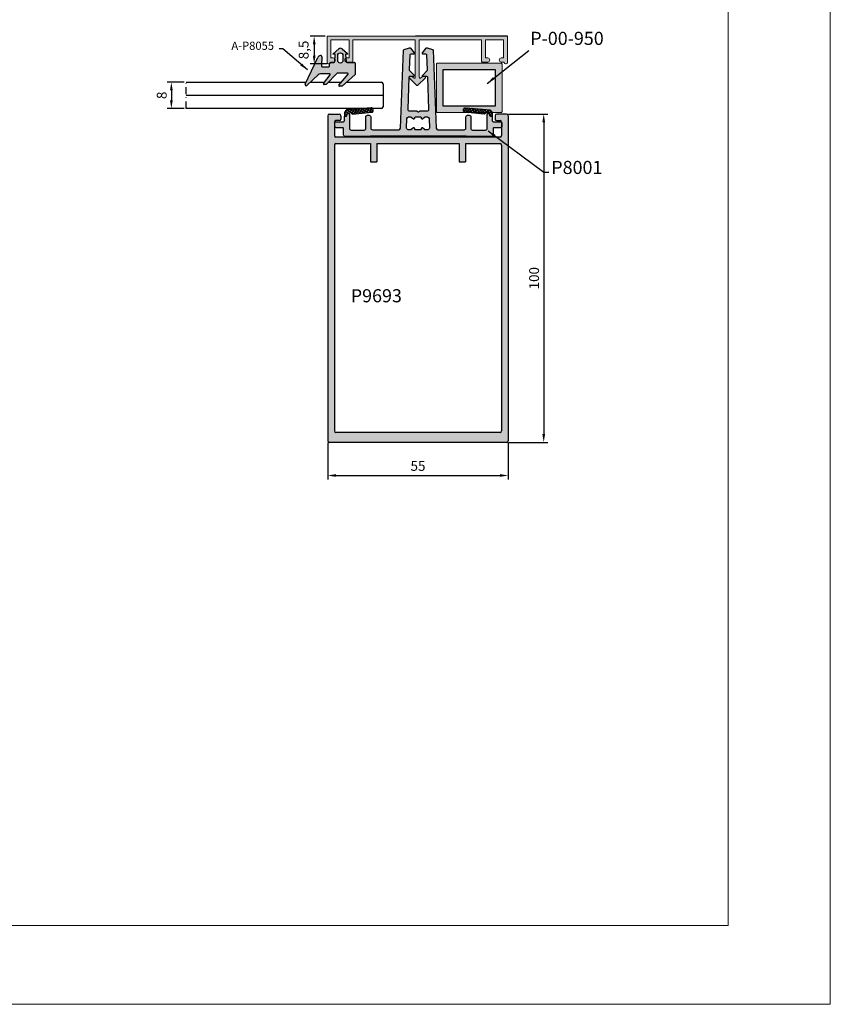
# Model space of a CAD drawing. Units: millimetres. Extents: x 174 to 3388, y 523 to 3693.
# Drawn here: x 757 to 1004, y 523 to 822 of the extents above; entities that cross this region are included whole.
import ezdxf

# ---------------------------------------------------------------- set-up
doc = ezdxf.new("R2010")
doc.units = ezdxf.units.MM
doc.header["$LTSCALE"] = 0.838525
doc.linetypes.add('DASHDOT', pattern=[25.4, 12.7, -6.35, 0, -6.35])
doc.linetypes.add('SOLID_LINE', pattern=[0])
doc.layers.get('Defpoints').update_dxf_attribs({"lineweight": 5})
for name, color, linetype in [('100a', 252, 'Continuous'), ('arcering', 254, 'Continuous'), ('dim35c', 252, 'Continuous'), ('uitfrezing', 252, 'Continuous')]:
    doc.layers.add(name, color=color, linetype=linetype)
doc.layers.add('Frame Border', color=1, linetype='Continuous', lineweight=5)
doc.layers.add('PROFIL', color=7, linetype='Continuous', lineweight=5)
doc.layers.add('viewport', color=253, linetype='Continuous', lineweight=5, plot=False)
doc.styles.add('profielen', font='micross.ttf')
doc.styles.get("Standard").update_dxf_attribs({"font": 'txt.shx', "oblique": 1})
doc.dimstyles.new('blyweert', dxfattribs={"dimtxt": 3, "dimasz": 2.5, "dimexe": 1.25, "dimexo": 0.625, "dimgap": 1, "dimtad": 1, "dimdec": 8, "dimrnd": 0.5, "dimtxsty": 'profielen', "dimcen": 2.5, "dimclrd": 252, "dimclre": 252, "dimclrt": 252, "dimadec": 0, "dimazin": 0, "dimtfac": 1, "dimtdec": 8, "dimtmove": 0, "dimatfit": 3, "dimfxl": 0, "dimarcsym": 0})
doc.dimstyles.new('ISO-25', dxfattribs={"dimtxt": 2.5, "dimasz": 2.5, "dimexe": 1.25, "dimexo": 0.625, "dimtad": 1, "dimtxsty": 'Standard', "dimcen": 2.5, "dimadec": 0, "dimazin": 0, "dimtfac": 1, "dimtmove": 0, "dimatfit": 3, "dimfxl": 0, "dimarcsym": 0})

# ---------------------------------------------------------------- blocks, each defined once
blk = doc.blocks.new('P9693')
for p, q in [((-54.5, 99.5), (-54.5, 0.5)), ((-54, 100), (-51, 100)), ((-50.5, 99.5), (-50.5, 98.5)), ((-3.5, 99.5), (-3.5, 98.5)), ((0, 100), (-3, 100)), ((0.5, 99.5), (0.5, 0.5)), ((-52.5, 97.5), (-52.5, 93.5)), ((-51, 98), (-52, 98)), ((-3, 98), (-2, 98)), ((-1.5, 97.5), (-1.5, 93.5)), ((-2, 93), (-52, 93)), ((-52.5, 90.5), (-52.5, 3.5)), ((-52, 91), (-41.5, 91)), ((-41.5, 91), (-41.5, 85.5)), ((-39.5, 91), (-14.5, 91)), ((-39.5, 91), (-39.5, 85.5)), ((-14.5, 91), (-14.5, 85.5)), ((-12.5, 91), (-2, 91)), ((-12.5, 91), (-12.5, 85.5)), ((-1.5, 90.5), (-1.5, 3.5)), ((-41.5, 85.5), (-39.5, 85.5)), ((-14.5, 85.5), (-12.5, 85.5)), ((-2, 3), (-52, 3)), ((0, 0), (-54, 0))]:
    blk.add_line(p, q)
for centre, start, end in [((-54, 99.5), 90, 180), ((-51, 99.5), 0, 90), ((-3, 99.5), 90, 180), ((0, 99.5), 0, 90), ((-52, 97.5), 90, 180), ((-51, 98.5), 270, 0), ((-3, 98.5), 180, 270), ((-2, 97.5), 0, 90), ((-52, 93.5), 180, 270), ((-2, 93.5), 270, 0), ((-52, 90.5), 90, 180), ((-2, 90.5), 0, 90), ((-52, 3.5), 180, 270), ((-2, 3.5), 270, 0), ((-54, 0.5), 180, 270), ((0, 0.5), 270, 0)]:
    blk.add_arc(centre, 0.5, start, end)
blk = doc.blocks.new('P8694')
for p, q in [((0.4, 8.5), (-54.6, 8.5)), ((-54.6, 8.5), (-54.6, 0.4)), ((-53.4, 7.3), (-53.4, 1.83)), ((-53.4, 7.3), (-47.9, 7.3)), ((-47.9, 7.3), (-47.9, 1.83)), ((-46.7, 7.3), (-46.7, 0.77)), ((-27.7, 7.3), (-46.7, 7.3)), ((-27.7, 7.3), (-27.7, -4.04)), ((-26.5, 7.3), (-7.5, 7.3)), ((-26.5, 7.3), (-26.5, -4.04)), ((-7.5, 7.3), (-7.5, 0.77)), ((-6.3, 7.3), (-6.3, 1.83)), ((-0.8, 7.3), (-6.3, 7.3)), ((-0.8, 7.3), (-0.8, 1.83)), ((0.4, 8.5), (0.4, 0.4)), ((-54.2, 0), (-54, 0)), ((-53.6, 0.4), (-53.6, 0.57)), ((-53.6, 0.57), (-52.7, 0.57)), ((-52.7, 1.83), (-53.4, 1.83)), ((-52.1, 1.17), (-52.1, 1.23)), ((-49.2, 1.17), (-49.2, 1.23)), ((-48.6, 1.83), (-47.9, 1.83)), ((-46.9, 0.57), (-48.6, 0.57)), ((-7.3, 0.57), (-5.6, 0.57)), ((-5.6, 1.83), (-6.3, 1.83)), ((-5, 1.17), (-5, 1.23)), ((-2.1, 1.17), (-2.1, 1.23)), ((-1.5, 1.83), (-0.8, 1.83)), ((-0.6, 0.57), (-1.5, 0.57)), ((-0.6, 0.4), (-0.6, 0.57)), ((0, 0), (-0.2, 0)), ((-29.56, -4.24), (-27.31, -6.49)), ((-28.79, -3.74), (-29.33, -3.74)), ((-28.79, -3.74), (-28.21, -4.26)), ((-24.64, -4.24), (-26.89, -6.49)), ((-25.41, -3.74), (-25.99, -4.26)), ((-25.41, -3.74), (-24.87, -3.74))]:
    blk.add_line(p, q)
for centre, radius, start, end in [((-54.2, 0.4), 0.4, 180, 270), ((-54, 0.4), 0.4, 270, 0), ((-52.7, 1.23), 0.6, 0, 90), ((-52.7, 1.17), 0.6, 270, 0), ((-48.6, 1.23), 0.6, 90, 180), ((-48.6, 1.17), 0.6, 180, 270), ((-46.9, 0.77), 0.2, 270, 0), ((-7.3, 0.77), 0.2, 180, 270), ((-5.6, 1.23), 0.6, 0, 90), ((-5.6, 1.17), 0.6, 270, 0), ((-1.5, 1.23), 0.6, 90, 180), ((-1.5, 1.17), 0.6, 180, 270), ((-0.2, 0.4), 0.4, 180, 270), ((0, 0.4), 0.4, 270, 0), ((-29.33, -4.04), 0.3, 90, 220.9144), ((-28, -4.04), 0.3, 225, 0), ((-26.2, -4.04), 0.3, 180, 315), ((-24.87, -4.04), 0.3, 319.0856, 90), ((-27.1, -6.28), 0.3, 224.9761, 315.0239)]:
    blk.add_arc(centre, radius, start, end)
blk = doc.blocks.new('*D928')
at = {"color": 7, "lineweight": -2}
for p, q in [((850.92, 693.56), (850.92, 682.34)), ((905.92, 693.56), (905.92, 682.34)), ((853.42, 683.59), (903.42, 683.59))]:
    blk.add_line(p, q, dxfattribs=at)
at = {"color": 7}
for points in [[(853.42, 684.01), (853.42, 683.18), (850.92, 683.59)], [(903.42, 684.01), (903.42, 683.18), (905.92, 683.59)]]:
    blk.add_solid(points, dxfattribs=at)
at = {"layer": 'Defpoints', "color": 0}
for p in [(850.92, 694.19), (905.92, 694.19), (905.92, 683.59)]:
    blk.add_point(p, dxfattribs=at)
at = {"color": 7, "lineweight": 5, "insert": (878.42, 686.12), "char_height": 3, "attachment_point": 5, "style": 'profielen'}
blk.add_mtext('55', dxfattribs=at)
blk = doc.blocks.new('*D929')
at = {"color": 7, "lineweight": -2}
for p, q in [((906.05, 793.69), (918, 793.69)), ((916.75, 791.19), (916.75, 696.19)), ((906.05, 693.69), (918, 693.69))]:
    blk.add_line(p, q, dxfattribs=at)
at = {"color": 7}
for points in [[(916.33, 791.19), (917.16, 791.19), (916.75, 793.69)], [(916.33, 696.19), (917.16, 696.19), (916.75, 693.69)]]:
    blk.add_solid(points, dxfattribs=at)
at = {"layer": 'Defpoints', "color": 0}
for p in [(905.42, 793.69), (905.42, 693.69), (916.75, 693.69)]:
    blk.add_point(p, dxfattribs=at)
at = {"color": 7, "lineweight": 5, "insert": (914.2, 743.69), "char_height": 3, "attachment_point": 5, "rotation": 90, "style": 'profielen'}
blk.add_mtext('100', dxfattribs=at)
blk = doc.blocks.new('*D930')
at = {"color": 7, "lineweight": -2}
for p, q in [((850.08, 817.47), (845.53, 817.47)), ((846.78, 814.97), (846.78, 811.47)), ((850.71, 808.97), (845.53, 808.97))]:
    blk.add_line(p, q, dxfattribs=at)
at = {"color": 7}
for points in [[(846.37, 814.97), (847.2, 814.97), (846.78, 817.47)], [(846.37, 811.47), (847.2, 811.47), (846.78, 808.97)]]:
    blk.add_solid(points, dxfattribs=at)
at = {"layer": 'Defpoints', "color": 0}
for p in [(850.7, 817.47), (846.78, 808.97), (851.33, 808.97)]:
    blk.add_point(p, dxfattribs=at)
at = {"color": 7, "lineweight": 5, "insert": (843.96, 813.22), "char_height": 3, "attachment_point": 5, "rotation": 90, "style": 'profielen'}
blk.add_mtext('8,5', dxfattribs=at)
blk = doc.blocks.new('*D931')
at = {"layer": 'Defpoints', "color": 0}
for p in [(807.77, 803.4), (803.25, 795.4), (807.77, 795.4)]:
    blk.add_point(p, dxfattribs=at)
at = {"layer": 'dim35c', "color": 7, "lineweight": -2}
for p, q in [((807.15, 803.4), (802, 803.4)), ((803.25, 800.9), (803.25, 797.9)), ((807.15, 795.4), (802, 795.4))]:
    blk.add_line(p, q, dxfattribs=at)
at = {"layer": 'dim35c', "color": 7}
for points in [[(802.83, 800.9), (803.67, 800.9), (803.25, 803.4)], [(802.83, 797.9), (803.67, 797.9), (803.25, 795.4)]]:
    blk.add_solid(points, dxfattribs=at)
at = {"layer": 'dim35c', "color": 7, "lineweight": 5, "insert": (800.7, 799.4), "char_height": 3, "attachment_point": 5, "rotation": 90, "style": 'profielen'}
blk.add_mtext('8', dxfattribs=at)
blk = doc.blocks.new('8055 vervormd')
for p, q in [((2038.19, 1253.78), (2038.03, 1251.02)), ((2041.58, 1254.76), (2043.3, 1256.21)), ((2042.11, 1254.61), (2041.66, 1254.61)), ((2042.09, 1252.39), (2042.21, 1254.5)), ((2044.33, 1256.21), (2046.03, 1254.78)), ((2045.42, 1254.5), (2045.54, 1252.39)), ((2045.96, 1254.61), (2045.52, 1254.61)), ((2033.04, 1245.5), (2036.91, 1253.58)), ((2038.23, 1250.81), (2040.33, 1250.81)), ((2040.53, 1251.01), (2040.53, 1251.71)), ((2040.93, 1252.11), (2041.79, 1252.11)), ((2045.84, 1252.11), (2048.11, 1252.11)), ((2048.31, 1251.91), (2048.31, 1248.44)), ((2037.08, 1248.33), (2033.65, 1245.16)), ((2040.54, 1248.66), (2037.73, 1248.66)), ((2038.71, 1245.7), (2040.71, 1248.37)), ((2042.85, 1248.8), (2039.53, 1245.4)), ((2046.01, 1248.8), (2042.85, 1248.8)), ((2043.37, 1245.17), (2046.18, 1248.49)), ((2048.31, 1248.44), (2044.34, 1244.86)), ((2039.53, 1245.4), (2038.89, 1245.4)), ((2044.34, 1244.86), (2043.54, 1244.86))]:
    blk.add_line(p, q)
at = {"linetype": 'SOLID_LINE'}
blk.add_lwpolyline([(2043.01, 1254.21, -1), (2044.61, 1254.21), (2044.61, 1252.71, -1), (2043.01, 1252.71)], format="xyb", close=True, dxfattribs=at)
for centre, radius, start, end in [((2037.84, 1253.21), 1, 94.8064, 158.001), ((2037.79, 1253.81), 0.4, 356.6856, 94.8064), ((2041.66, 1254.71), 0.0999, 146.3451, 270.2563), ((2042.11, 1254.51), 0.1, 356.4651, 90), ((2043.81, 1255.6), 0.8, 50.0149, 129.9851), ((2045.52, 1254.51), 0.1, 90, 183.335), ((2045.96, 1254.71), 0.0999, 269.7436, 50.1624), ((2038.23, 1251.01), 0.2, 176.6856, 270), ((2040.33, 1251.01), 0.2, 270, 0), ((2040.93, 1251.71), 0.4, 90, 180), ((2041.79, 1252.41), 0.3, 270, 356.665), ((2045.84, 1252.41), 0.3, 183.335, 270), ((2048.11, 1251.91), 0.2, 360, 90), ((2037.73, 1247.86), 0.8, 90, 144.6922), ((2040.54, 1248.46), 0.2, 330.6811, 90), ((2046.01, 1248.6), 0.2, 327.9917, 90), ((2033.37, 1245.36), 0.35, 158.001, 324.6922), ((2038.89, 1245.6), 0.2, 150.6811, 270), ((2043.54, 1245.06), 0.2, 147.9917, 270)]:
    blk.add_arc(centre, radius, start, end)

msp = doc.modelspace()

# ---------------------------------------------------------------- hatches: boundary and pattern name
at = {"layer": '100a'}
h = msp.add_hatch(color=256, dxfattribs=at)
h.paths.add_polyline_path([(856.95208327, 806.11363382, -0.5890938871), (857.12167751, 805.80762535), (854.31803069, 802.48370254, 0.5890938871), (854.48762493, 802.17769407), (855.28313742, 802.17769407), (859.25854527, 805.75584056), (859.25854527, 809.22195156, 0.4142135624), (859.05854527, 809.42195156), (856.78725327, 809.42195156, -0.39726616), (856.48776133, 809.7044994), (856.36471163, 811.81613417, -0.4313665193), (856.46454227, 811.92195156), (856.90904754, 811.92195156, 0.6976809379), (856.9730207, 812.09830898), (855.27261584, 813.52436408, 0.3638227871), (854.24447487, 813.52436423), (852.51899899, 812.077284, 0.5972946495), (852.60174519, 811.92195156), (853.05254827, 811.92195156, -0.4324015079), (853.15235802, 811.81578588), (853.02932821, 809.7044994, -0.39726616), (852.72983627, 809.42195156), (851.87302127, 809.42195156, 0.4142135624), (851.47302127, 809.02195156), (851.47302127, 808.32195156, -0.4142135624), (851.27302127, 808.12195156), (849.17046227, 808.12195156, -0.4312598204), (848.97079681, 808.33351448), (849.13094021, 811.09882571, 0.4563628399), (848.69809391, 811.52054523, 0.2829463743), (847.85469172, 810.89865158), (843.98520836, 802.81188608, 0.8901160367), (844.59534565, 802.47849048), (848.02399995, 805.64167925, -0.2432754297), (848.67684703, 805.97930419), (851.48156403, 805.97930419, -0.6641600075), (851.62455112, 805.6394661), (849.65678012, 803.01296368, 0.573394467), (849.83116171, 802.71502972), (850.47329071, 802.71502972), (853.78889412, 806.11363382)])
h.paths.add_polyline_path([(853.95854527, 810.02195156), (853.95854527, 811.52195156, -1), (855.55854527, 811.52195156), (855.55854527, 810.02195156, -1)], flags=16)
h = msp.add_hatch(color=256, dxfattribs=at)
edge = h.paths.add_edge_path()
edge.add_line((878.70484973, 794.40781829), (878.85840312, 794.56137169))
edge.add_arc((879.03517982, 794.38459499), 0.25, 90.0000000001, 134.999999962, ccw=False)
edge.add_line((879.03517982, 794.63459499), (881.27407384, 794.63459499))
edge.add_arc((881.27407384, 795.13459499), 0.5, 270, 362.2906100426)
edge.add_line((881.77367432, 795.15457901), (881.384074, 804.894587))
edge.add_arc((881.13427376, 804.88459499), 0.25, 2.2906100426, 90)
edge.add_line((881.13427376, 805.13459499), (880.02807304, 805.13459499))
edge.add_arc((880.02807304, 805.38459499), 0.25, 135.5107107112, 270.0000000001, ccw=False)
edge.add_line((879.84972767, 805.55978897), (881.22269696, 806.9574552))
edge.add_arc((881.04435159, 807.13264918), 0.25, 315.5107107109, 362.2906100424)
edge.add_line((881.29415183, 807.14264119), (881.112074, 811.694587))
edge.add_arc((880.86227376, 811.68459499), 0.25, 2.2906100427, 90)
edge.add_line((880.86227376, 811.93459499), (880.02807304, 811.93459499))
edge.add_arc((880.02807304, 812.18459499), 0.25, 141.9999999999, 269.9999999999, ccw=False)
edge.add_line((879.83107035, 812.33851036), (880.92487023, 813.73851036))
edge.add_arc((881.12187292, 813.58459499), 0.25, 74.9999999999, 141.9999999999, ccw=False)
edge.add_line((881.18657768, 813.82607645), (882.87062747, 813.37483666))
edge.add_arc((882.80592271, 813.13335521), 0.25, 2.2906100425, 74.9999999998, ccw=False)
edge.add_line((883.05572295, 813.14334722), (884.0048724, 789.41461097))
edge.add_arc((884.50447288, 789.43459499), 0.5, 182.2906100426, 270)
edge.add_line((884.50447288, 788.93459499), (892.52807304, 788.93459499))
edge.add_arc((892.52807304, 789.43459499), 0.5, 270, 360)
edge.add_line((893.02807304, 789.43459499), (893.02807304, 792.83459499))
edge.add_arc((893.52807304, 792.83459499), 0.5, 89.9999999999, 179.9999999999, ccw=False)
edge.add_line((893.52807304, 793.33459499), (894.02807304, 793.33459499))
edge.add_arc((894.02807304, 792.83459499), 0.5, 0, 90, ccw=False)
edge.add_line((894.52807304, 792.83459499), (894.52807304, 789.33459499))
edge.add_arc((895.02807304, 789.33459499), 0.5, 180, 270)
edge.add_line((895.02807304, 788.83459499), (899.02807304, 788.83459499))
edge.add_arc((899.02807304, 789.33459499), 0.5, 270, 360)
edge.add_line((899.52807304, 789.33459499), (899.52807304, 793.83459499))
edge.add_line((899.52807304, 793.83459499), (900.02807304, 793.83459499))
edge.add_arc((900.02807304, 793.58459499), 0.25, -0.0000000001, 89.9999999999, ccw=False)
edge.add_line((900.27807304, 793.58459499), (900.27807304, 793.33459499))
edge.add_arc((900.52807304, 793.33459499), 0.25, 180.0000000001, 270.0000000001)
edge.add_line((900.52807304, 793.08459499), (901.02807304, 793.08459499))
edge.add_line((901.02807304, 793.08459499), (901.02807304, 791.83459499))
edge.add_arc((901.52807304, 791.83459499), 0.5, 180, 270)
edge.add_line((901.52807304, 791.33459499), (903.52807304, 791.33459499))
edge.add_arc((903.52807304, 790.83459499), 0.5, 0, 90, ccw=False)
edge.add_line((904.02807304, 790.83459499), (904.02807304, 790.03459499))
edge.add_arc((903.52807304, 790.03459499), 0.5, -90, 0, ccw=False)
edge.add_line((903.52807304, 789.53459499), (901.57807304, 789.53459499))
edge.add_arc((901.57807304, 789.28459499), 0.25, 89.9999999999, 179.9999999999)
edge.add_line((901.32807304, 789.28459499), (901.32807304, 787.33459499))
edge.add_arc((900.82807304, 787.33459499), 0.5, -90, 0, ccw=False)
edge.add_line((900.82807304, 786.83459499), (893.32807304, 786.83459499))
edge.add_arc((893.32807304, 787.08459499), 0.25, 233.1301023543, 270.0000000002, ccw=False)
edge.add_arc((893.02807304, 786.68459499), 0.25, 53.1301023542, 90)
edge.add_line((893.02807304, 786.93459499), (864.02807304, 786.93459499))
edge.add_arc((864.02807304, 786.68459499), 0.25, 90, 126.8698976459)
edge.add_arc((863.72807304, 787.08459499), 0.25, 270, 306.8698976458, ccw=False)
edge.add_line((863.72807304, 786.83459499), (856.22807304, 786.83459499))
edge.add_arc((856.22807304, 787.33459499), 0.5, 180, 270, ccw=False)
edge.add_line((855.72807304, 787.33459499), (855.72807304, 789.28459499))
edge.add_arc((855.47807304, 789.28459499), 0.25, 0, 90)
edge.add_line((855.47807304, 789.53459499), (853.52807304, 789.53459499))
edge.add_arc((853.52807304, 790.03459499), 0.5, 180, 270, ccw=False)
edge.add_line((853.02807304, 790.03459499), (853.02807304, 790.83459499))
edge.add_arc((853.52807304, 790.83459499), 0.5, 90, 180, ccw=False)
edge.add_line((853.52807304, 791.33459499), (855.52807304, 791.33459499))
edge.add_arc((855.52807304, 791.83459499), 0.5, 270, 360)
edge.add_line((856.02807304, 791.83459499), (856.02807304, 793.08459499))
edge.add_line((856.02807304, 793.08459499), (856.52807304, 793.08459499))
edge.add_arc((856.52807304, 793.33459499), 0.25, 269.9999999999, 359.9999999999)
edge.add_line((856.77807304, 793.33459499), (856.77807304, 793.58459499))
edge.add_arc((857.02807304, 793.58459499), 0.25, 90.0000000001, 180.0000000001, ccw=False)
edge.add_line((857.02807304, 793.83459499), (857.52807304, 793.83459499))
edge.add_line((857.52807304, 793.83459499), (857.52807304, 789.33459499))
edge.add_arc((858.02807304, 789.33459499), 0.5, 180, 270)
edge.add_line((858.02807304, 788.83459499), (862.02807304, 788.83459499))
edge.add_arc((862.02807304, 789.33459499), 0.5, 270, 360)
edge.add_line((862.52807304, 789.33459499), (862.52807304, 792.83459499))
edge.add_arc((863.02807304, 792.83459499), 0.5, 90, 180, ccw=False)
edge.add_line((863.02807304, 793.33459499), (863.52807304, 793.33459499))
edge.add_arc((863.52807304, 792.83459499), 0.5, 0, 90, ccw=False)
edge.add_line((864.02807304, 792.83459499), (864.02807304, 789.43459499))
edge.add_arc((864.52807304, 789.43459499), 0.5, 180, 270)
edge.add_line((864.52807304, 788.93459499), (872.5516732, 788.93459499))
edge.add_arc((872.5516732, 789.43459499), 0.5, 270, 357.7093899574)
edge.add_line((873.05127368, 789.41461097), (874.00042313, 813.14334722))
edge.add_arc((874.25022337, 813.13335521), 0.25, 105.0000000001, 177.7093899575, ccw=False)
edge.add_line((874.18551861, 813.37483666), (875.8695684, 813.82607645))
edge.add_arc((875.93427316, 813.58459499), 0.25, 38, 105, ccw=False)
edge.add_line((876.13127585, 813.73851036), (877.22507573, 812.33851036))
edge.add_arc((877.02807304, 812.18459499), 0.25, -90, 38, ccw=False)
edge.add_line((877.02807304, 811.93459499), (876.19387232, 811.93459499))
edge.add_arc((876.19387232, 811.68459499), 0.25, 89.9999999999, 177.7093899573)
edge.add_line((875.94407208, 811.694587), (875.76199425, 807.14264119))
edge.add_arc((876.01179449, 807.13264918), 0.25, 177.7093899573, 224.4892892888)
edge.add_line((875.83344912, 806.9574552), (877.20641841, 805.55978897))
edge.add_arc((877.02807304, 805.38459499), 0.25, -89.9999999999, 44.4892892889, ccw=False)
edge.add_line((877.02807304, 805.13459499), (875.92187232, 805.13459499))
edge.add_arc((875.92187232, 804.88459499), 0.25, 89.9999999998, 177.7093899572)
edge.add_line((875.67207208, 804.894587), (875.28247176, 795.15457901))
edge.add_arc((875.78207224, 795.13459499), 0.5, 177.7093899573, 270)
edge.add_line((875.78207224, 794.63459499), (878.02096626, 794.63459499))
edge.add_arc((878.02096626, 794.38459499), 0.25, 44.9999999619, 89.9999999999, ccw=False)
edge.add_line((878.19774295, 794.56137168), (878.35129634, 794.40781829))
edge.add_arc((878.52807304, 794.58459499), 0.25, 225.0000000001, 315.0000000001)
edge = h.paths.add_edge_path(flags=16)
edge.add_arc((877.17212432, 792.45708915), 0.25, 231.8386864411, 360.0000000001)
edge.add_line((877.42212432, 792.45708915), (877.42212432, 792.55708915))
edge.add_arc((877.67212432, 792.55708915), 0.25, 89.9999999999, 179.9999999999, ccw=False)
edge.add_line((877.67212432, 792.80708915), (879.17212432, 792.80708915))
edge.add_arc((879.17212432, 792.55708915), 0.25, 0, 90, ccw=False)
edge.add_line((879.42212432, 792.55708915), (879.42212432, 792.45708915))
edge.add_arc((879.67212432, 792.45708915), 0.25, 180, 308.1613135591)
edge.add_line((879.82659373, 792.26052058), (880.45413066, 792.75365772))
edge.add_arc((880.60860007, 792.55708915), 0.25, 90, 128.161313559, ccw=False)
edge.add_line((880.60860007, 792.80708915), (881.28812512, 792.80708915))
edge.add_arc((881.28812512, 792.30708915), 0.5, 2.2906100426, 90, ccw=False)
edge.add_line((881.7877256, 792.32707317), (881.9037256, 789.42707317))
edge.add_arc((881.40412512, 789.40708915), 0.5, -90.0000000001, 2.2906100426, ccw=False)
edge.add_line((881.40412512, 788.90708915), (880.60860007, 788.90708915))
edge.add_arc((880.60860007, 789.15708915), 0.25, 231.8386864408, 269.9999999998, ccw=False)
edge.add_line((880.45413066, 788.96052058), (879.82659373, 789.45365772))
edge.add_arc((879.67212432, 789.25708915), 0.25, 51.838686441, 180)
edge.add_line((879.42212432, 789.25708915), (879.42212432, 789.15708915))
edge.add_arc((879.17212432, 789.15708915), 0.25, -89.9999999999, 0.0000000001, ccw=False)
edge.add_line((879.17212432, 788.90708915), (877.67212432, 788.90708915))
edge.add_arc((877.67212432, 789.15708915), 0.25, 180.0000000001, 270.0000000001, ccw=False)
edge.add_line((877.42212432, 789.15708915), (877.42212432, 789.25708915))
edge.add_arc((877.17212432, 789.25708915), 0.25, 360, 488.161313559)
edge.add_line((877.01765491, 789.45365772), (876.39011798, 788.96052058))
edge.add_arc((876.23564857, 789.15708915), 0.25, 270.0000000001, 308.1613135591, ccw=False)
edge.add_line((876.23564857, 788.90708915), (875.44012352, 788.90708915))
edge.add_arc((875.44012352, 789.40708915), 0.5, 177.7093899573, 270, ccw=False)
edge.add_line((874.94052304, 789.42707317), (875.05652304, 792.32707317))
edge.add_arc((875.55612352, 792.30708915), 0.5, 90, 177.7093899574, ccw=False)
edge.add_line((875.55612352, 792.80708915), (876.23564857, 792.80708915))
edge.add_arc((876.23564857, 792.55708915), 0.25, 51.8386864408, 89.9999999999, ccw=False)
edge.add_line((876.39011798, 792.75365772), (877.01765491, 792.26052058))
h = msp.add_hatch(color=254, dxfattribs=at)
edge = h.paths.add_edge_path()
edge.add_arc((858.41483336, 793.89295219), 0.2, 186.0300435972, 275.3268265576)
edge.add_line((858.43340072, 793.69381592), (864.32539287, 794.24318207))
edge.add_arc((864.27897447, 794.74102274), 0.5, -84.6731734425, 5.3268265575)
edge.add_line((864.77681514, 794.78744114), (864.73968043, 795.18571367))
edge.add_arc((864.24183976, 795.13929528), 0.5, 5.3268265575, 95.3268265576)
edge.add_line((864.19542136, 795.63713595), (856.67371316, 794.93581596))
edge.add_arc((856.69228052, 794.73667969), 0.2, 95.3268265573, 122.3976740576)
edge.add_arc((857.22807304, 793.89233002), 1.2, 122.3976740577, 180)
edge.add_line((856.02807304, 793.89233002), (856.02807304, 793.83459499))
edge.add_line((856.02807304, 793.83459499), (856.02807304, 793.09669213))
edge.add_line((856.02807304, 793.09669213), (856.51575872, 793.09600203))
edge.add_arc((856.51611248, 793.34600178), 0.25, -90.0810753005, -0.4399705924)
edge.add_line((856.76610511, 793.34408207), (856.76803507, 793.5954095))
edge.add_arc((857.0180277, 793.59348979), 0.25, 90.0233766368, 179.5600294075, ccw=False)
edge.add_line((857.0179257, 793.84348977), (857.41838893, 793.84365315))
edge.add_arc((857.81815319, 793.82992223), 0.4, 6.0300435972, 178.03280372, ccw=False)
h = msp.add_hatch(dxfattribs=at)
h.set_pattern_fill('NET', scale=0.2, angle=30, style=0)
h.set_pattern_definition([(150, (3330.5381, -45.9862), (0.3175, 0.54992613), []), (60, (3330.5381, -45.9862), (0.54992613, -0.3175), [])])
edge = h.paths.add_edge_path()
edge.add_arc((858.41483336, 793.89295219), 0.2, 186.0300435972, 275.3268265576)
edge.add_line((858.43340072, 793.69381592), (864.32539287, 794.24318207))
edge.add_arc((864.27897447, 794.74102274), 0.5, -84.6731734425, 5.3268265575)
edge.add_line((864.77681514, 794.78744114), (864.73968043, 795.18571367))
edge.add_arc((864.24183976, 795.13929528), 0.5, 5.3268265575, 95.3268265576)
edge.add_line((864.19542136, 795.63713595), (856.67371316, 794.93581596))
edge.add_arc((856.69228052, 794.73667969), 0.2, 95.3268265573, 122.3976740576)
edge.add_arc((857.22807304, 793.89233002), 1.2, 122.3976740577, 180)
edge.add_line((856.02807304, 793.89233002), (856.02807304, 793.83459499))
edge.add_line((856.02807304, 793.83459499), (856.02807304, 793.09669213))
edge.add_line((856.02807304, 793.09669213), (856.51575872, 793.09600203))
edge.add_arc((856.51611248, 793.34600178), 0.25, -90.0810753005, -0.4399705924)
edge.add_line((856.76610511, 793.34408207), (856.76803507, 793.5954095))
edge.add_arc((857.0180277, 793.59348979), 0.25, 90.0233766368, 179.5600294075, ccw=False)
edge.add_line((857.0179257, 793.84348977), (857.41838893, 793.84365315))
edge.add_arc((857.81815319, 793.82992223), 0.4, 6.0300435972, 178.03280372, ccw=False)
h = msp.add_hatch(color=254, dxfattribs=at)
edge = h.paths.add_edge_path()
edge.add_arc((898.64131272, 793.89295219), 0.2, -95.3268265576, -6.0300435972, ccw=False)
edge.add_line((898.62274536, 793.69381592), (892.73075321, 794.24318207))
edge.add_arc((892.77717161, 794.74102274), 0.5, 174.6731734425, 264.6731734425, ccw=False)
edge.add_line((892.27933094, 794.78744114), (892.31646565, 795.18571367))
edge.add_arc((892.81430632, 795.13929528), 0.5, 84.6731734425, 174.6731734425, ccw=False)
edge.add_line((892.86072472, 795.63713595), (900.38243292, 794.93581596))
edge.add_arc((900.36386556, 794.73667969), 0.2, 57.6023259424, 84.6731734427, ccw=False)
edge.add_arc((899.82807304, 793.89233002), 1.2, 0, 57.6023259423, ccw=False)
edge.add_line((901.02807304, 793.89233002), (901.02807304, 793.83459499))
edge.add_line((901.02807304, 793.83459499), (901.02807304, 793.09669213))
edge.add_line((901.02807304, 793.09669213), (900.54038736, 793.09600203))
edge.add_arc((900.5400336, 793.34600178), 0.25, 180.4399705924, 270.0810753005, ccw=False)
edge.add_line((900.29004097, 793.34408207), (900.28811101, 793.5954095))
edge.add_arc((900.03811838, 793.59348979), 0.25, 0.4399705925, 89.9766233632)
edge.add_line((900.03822038, 793.84348977), (899.63775715, 793.84365315))
edge.add_arc((899.23799289, 793.82992223), 0.4, 1.96719628, 173.9699564028)
h = msp.add_hatch(dxfattribs=at)
h.set_pattern_fill('NET', scale=0.2, angle=30, style=0)
h.set_pattern_definition([(30, (-1573.48194, -45.9862), (-0.3175, 0.54992613), []), (120, (-1573.48194, -45.9862), (-0.54992613, -0.3175), [])])
edge = h.paths.add_edge_path()
edge.add_arc((898.64131272, 793.89295219), 0.2, -95.3268265576, -6.0300435972, ccw=False)
edge.add_line((898.62274536, 793.69381592), (892.73075321, 794.24318207))
edge.add_arc((892.77717161, 794.74102274), 0.5, 174.6731734425, 264.6731734425, ccw=False)
edge.add_line((892.27933094, 794.78744114), (892.31646565, 795.18571367))
edge.add_arc((892.81430632, 795.13929528), 0.5, 84.6731734425, 174.6731734425, ccw=False)
edge.add_line((892.86072472, 795.63713595), (900.38243292, 794.93581596))
edge.add_arc((900.36386556, 794.73667969), 0.2, 57.6023259424, 84.6731734427, ccw=False)
edge.add_arc((899.82807304, 793.89233002), 1.2, 0, 57.6023259423, ccw=False)
edge.add_line((901.02807304, 793.89233002), (901.02807304, 793.83459499))
edge.add_line((901.02807304, 793.83459499), (901.02807304, 793.09669213))
edge.add_line((901.02807304, 793.09669213), (900.54038736, 793.09600203))
edge.add_arc((900.5400336, 793.34600178), 0.25, 180.4399705924, 270.0810753005, ccw=False)
edge.add_line((900.29004097, 793.34408207), (900.28811101, 793.5954095))
edge.add_arc((900.03811838, 793.59348979), 0.25, 0.4399705925, 89.9766233632)
edge.add_line((900.03822038, 793.84348977), (899.63775715, 793.84365315))
edge.add_arc((899.23799289, 793.82992223), 0.4, 1.96719628, 173.9699564028)
at = {"layer": 'arcering'}
msp.add_hatch(color=7, dxfattribs=at).paths.add_polyline_path([(850.70464769, 817.47038427), (905.70464769, 817.47038427), (905.70464769, 809.37038427, -0.4142135624), (905.30464769, 808.97038427), (905.10464769, 808.97038427, -0.4142135624), (904.70464769, 809.37038427), (904.70464769, 809.53673997), (903.80464769, 809.53673997, -0.4287158008), (903.20537547, 810.16628323, -0.4287158008), (903.80464769, 810.79582648), (904.50464769, 810.79582648), (904.50464769, 816.27038427), (899.00464769, 816.27038427), (899.00464769, 810.79582648), (899.70464769, 810.79582648, -0.4287158008), (900.30391991, 810.16628323, -0.4287158008), (899.70464769, 809.53673997), (898.00464769, 809.53673997, -0.4142135624), (897.80464769, 809.73673997), (897.80464769, 816.27038427), (878.80464769, 816.27038427), (878.80464769, 804.9261076, 0.6681786379), (879.31677973, 804.71397556), (879.89376396, 805.22889458), (880.43791751, 805.22889458, -0.642693607), (880.66462423, 804.73241542), (878.41686826, 802.48278208, -0.4144581108), (877.99242713, 802.48278208), (875.74467115, 804.73241542, -0.642693607), (875.97137788, 805.22889458), (876.51553142, 805.22889458), (877.09251566, 804.71397556, 0.6681786379), (877.60464769, 804.9261076), (877.60464769, 816.27038427), (858.60464769, 816.27038427), (858.60464769, 809.73673997, -0.4142135624), (858.40464769, 809.53673997), (856.70464769, 809.53673997, -0.4287158008), (856.10537547, 810.16628323, -0.4287158008), (856.70464769, 810.79582648), (857.40464769, 810.79582648), (857.40464769, 816.27038427), (851.90464769, 816.27038427), (851.90464769, 810.79582648), (852.60464769, 810.79582648, -0.4287158008), (853.20391991, 810.16628323, -0.4287158008), (852.60464769, 809.53673997), (851.70464769, 809.53673997), (851.70464769, 809.37038427, -0.4142135624), (851.30464769, 808.97038427), (851.10464769, 808.97038427, -0.4142135624), (850.70464769, 809.37038427)])
h = msp.add_hatch(color=7, dxfattribs=at)
edge = h.paths.add_edge_path()
edge.add_line((884.33962769, 794.1694328), (903.73962769, 794.1694328))
edge.add_arc((903.73962769, 794.4694328), 0.3, 270, 360)
edge.add_line((904.03962769, 794.4694328), (904.03962769, 808.8694328))
edge.add_arc((903.73962769, 808.8694328), 0.3, 0, 90)
edge.add_line((903.73962769, 809.1694328), (884.33962769, 809.1694328))
edge.add_arc((884.33962769, 808.8694328), 0.3, 90, 180)
edge.add_line((884.03962769, 808.8694328), (884.03962769, 794.4694328))
edge.add_arc((884.33962769, 794.4694328), 0.3, 180, 270)
h.paths.add_polyline_path([(886.03962769, 796.1694328), (902.03962769, 796.1694328), (902.03962769, 807.1694328), (886.03962769, 807.1694328)], flags=16)
h = msp.add_hatch(color=7, dxfattribs=at)
h.paths.add_polyline_path([(905.92395238, 793.18717419, 0.4142135624), (905.42395238, 793.68717419), (902.42395238, 793.68717419, 0.4142135624), (901.92395238, 793.18717419), (901.92395238, 792.18717419, 0.4142135624), (902.42395238, 791.68717419), (903.42395238, 791.68717419, -0.4142135624), (903.92395238, 791.18717419), (903.92395238, 787.18717419, -0.4142135624), (903.42395238, 786.68717419), (853.42395238, 786.68717419, -0.4142135624), (852.92395238, 787.18717419), (852.92395238, 791.18717419, -0.4142135624), (853.42395238, 791.68717419), (854.42395238, 791.68717419, 0.4142135624), (854.92395238, 792.18717419), (854.92395238, 793.18717419, 0.4142135624), (854.42395238, 793.68717419), (851.42395238, 793.68717419, 0.4142135624), (850.92395238, 793.18717419), (850.92395238, 694.18717419, 0.4142135624), (851.42395238, 693.68717419), (905.42395238, 693.68717419, 0.4142135624), (905.92395238, 694.18717419)])
h.paths.add_polyline_path([(852.92395238, 784.18717419, -0.4142135624), (853.42395238, 784.68717419), (863.92395238, 784.68717419), (863.92395238, 779.18717419), (865.92395238, 779.18717419), (865.92395238, 784.68717419), (890.92395238, 784.68717419), (890.92395238, 779.18717419), (892.92395238, 779.18717419), (892.92395238, 784.68717419), (903.42395238, 784.68717419, -0.4142135624), (903.92395238, 784.18717419), (903.92395238, 697.18717419, -0.4142135624), (903.42395238, 696.68717419), (853.42395238, 696.68717419, -0.4142135624), (852.92395238, 697.18717419)], flags=16)

# ---------------------------------------------------------------- linework, layer by layer
for p, q in [((905.70464769, 817.47038427), (877.70464769, 817.47038427)), ((807.77293492, 803.39659378), (844.26498854, 803.39659378)), ((845.59049929, 803.39659378), (849.94419511, 803.39659378)), ((851.13820961, 803.39659378), (855.08803192, 803.39659378)), ((856.63736467, 803.39659378), (867.27293492, 803.39659378)), ((867.77293492, 802.89659378), (867.77293492, 795.89659378)), ((867.77293492, 799.39659378), (807.77293492, 799.39659378)), ((867.27293492, 795.39659378), (807.77293492, 795.39659378))]:
    msp.add_line(p, q)
for points in [[(878.70484973, 794.40781829), (878.85840312, 794.56137169, -0.1989123672), (879.03517982, 794.63459499), (881.27407384, 794.63459499, 0.4259721199), (881.77367432, 795.15457901), (881.384074, 804.894587, 0.4025519659), (881.13427376, 805.13459499), (880.02807304, 805.13459499, -0.6649601334), (879.84972767, 805.55978897), (881.22269696, 806.9574552, 0.206998579), (881.29415183, 807.14264119), (881.112074, 811.694587, 0.4025519659), (880.86227376, 811.93459499), (880.02807304, 811.93459499, -0.6248693519), (879.83107035, 812.33851036), (880.92487023, 813.73851036, -0.3009658391), (881.18657768, 813.82607645), (882.87062747, 813.37483666, -0.3283452292), (883.05572295, 813.14334722), (884.0048724, 789.41461097, 0.4025519659), (884.50447288, 788.93459499), (892.52807304, 788.93459499, 0.4142135624), (893.02807304, 789.43459499), (893.02807304, 792.83459499, -0.4142135624), (893.52807304, 793.33459499), (894.02807304, 793.33459499, -0.4142135624), (894.52807304, 792.83459499), (894.52807304, 789.33459499, 0.4142135624), (895.02807304, 788.83459499), (899.02807304, 788.83459499, 0.4142135624), (899.52807304, 789.33459499), (899.52807304, 793.83459499), (900.02807304, 793.83459499, -0.4142135624), (900.27807304, 793.58459499), (900.27807304, 793.33459499, 0.4142135624), (900.52807304, 793.08459499), (901.02807304, 793.08459499), (901.02807304, 791.83459499, 0.4142135624), (901.52807304, 791.33459499), (903.52807304, 791.33459499, -0.4142135624), (904.02807304, 790.83459499), (904.02807304, 790.03459499, -0.4142135624), (903.52807304, 789.53459499), (901.57807304, 789.53459499, 0.4142135624), (901.32807304, 789.28459499), (901.32807304, 787.33459499, -0.4142135624), (900.82807304, 786.83459499), (893.32807304, 786.83459499, -0.1622776602), (893.17807304, 786.88459499, 0.1622776602), (893.02807304, 786.93459499), (864.02807304, 786.93459499, 0.1622776602), (863.87807304, 786.88459499, -0.1622776602), (863.72807304, 786.83459499), (856.22807304, 786.83459499, -0.4142135624), (855.72807304, 787.33459499), (855.72807304, 789.28459499, 0.4142135624), (855.47807304, 789.53459499), (853.52807304, 789.53459499, -0.4142135624), (853.02807304, 790.03459499), (853.02807304, 790.83459499, -0.4142135624), (853.52807304, 791.33459499), (855.52807304, 791.33459499, 0.4142135624), (856.02807304, 791.83459499), (856.02807304, 793.08459499), (856.52807304, 793.08459499, 0.4142135624), (856.77807304, 793.33459499), (856.77807304, 793.58459499, -0.4142135624), (857.02807304, 793.83459499), (857.52807304, 793.83459499), (857.52807304, 789.33459499, 0.4142135624), (858.02807304, 788.83459499), (862.02807304, 788.83459499, 0.4142135624), (862.52807304, 789.33459499), (862.52807304, 792.83459499, -0.4142135624), (863.02807304, 793.33459499), (863.52807304, 793.33459499, -0.4142135624), (864.02807304, 792.83459499), (864.02807304, 789.43459499, 0.4142135624), (864.52807304, 788.93459499), (872.5516732, 788.93459499, 0.4025519659), (873.05127368, 789.41461097), (874.00042313, 813.14334722, -0.3283452292), (874.18551861, 813.37483666), (875.8695684, 813.82607645, -0.3009658391), (876.13127585, 813.73851036), (877.22507573, 812.33851036, -0.6248693519), (877.02807304, 811.93459499), (876.19387232, 811.93459499, 0.4025519659), (875.94407208, 811.694587), (875.76199425, 807.14264119, 0.206998579), (875.83344912, 806.9574552), (877.20641841, 805.55978897, -0.6649601334), (877.02807304, 805.13459499), (875.92187232, 805.13459499, 0.4025519659), (875.67207208, 804.894587), (875.28247176, 795.15457901, 0.4259721199), (875.78207224, 794.63459499), (878.02096626, 794.63459499, -0.1989123676), (878.19774295, 794.56137168), (878.35129634, 794.40781829, 0.4142135624)], [(877.01765491, 792.26052058, 0.6258484775), (877.42212432, 792.45708915), (877.42212432, 792.55708915, -0.4142135624), (877.67212432, 792.80708915), (879.17212432, 792.80708915, -0.4142135624), (879.42212432, 792.55708915), (879.42212432, 792.45708915, 0.6258484775), (879.82659373, 792.26052058), (880.45413066, 792.75365772, -0.1680662683), (880.60860007, 792.80708915), (881.28812512, 792.80708915, -0.4025519659), (881.7877256, 792.32707317), (881.9037256, 789.42707317, -0.4259721199), (881.40412512, 788.90708915), (880.60860007, 788.90708915, -0.1680662683), (880.45413066, 788.96052058), (879.82659373, 789.45365772, 0.6258484775), (879.42212432, 789.25708915), (879.42212432, 789.15708915, -0.4142135624), (879.17212432, 788.90708915), (877.67212432, 788.90708915, -0.4142135624), (877.42212432, 789.15708915), (877.42212432, 789.25708915, 0.6258484775), (877.01765491, 789.45365772), (876.39011798, 788.96052058, -0.1680662683), (876.23564857, 788.90708915), (875.44012352, 788.90708915, -0.4259721199), (874.94052304, 789.42707317), (875.05652304, 792.32707317, -0.4025519659), (875.55612352, 792.80708915), (876.23564857, 792.80708915, -0.1680662683), (876.39011798, 792.75365772)]]:
    msp.add_lwpolyline(points, format="xyb", close=True)
msp.add_lwpolyline([(886.03962769, 796.1694328), (902.03962769, 796.1694328), (902.03962769, 807.1694328), (886.03962769, 807.1694328)], close=True)
for points in [[(858.21593997, 793.87194221, 0.4106233031), (858.43340072, 793.69381592), (864.32539287, 794.24318207, 0.4142135624), (864.77681514, 794.78744114), (864.73968043, 795.18571367, 0.4142135624), (864.19542136, 795.63713595), (856.67371316, 794.93581596, 0.1186712721), (856.58512202, 794.90554963, 0.2567671783), (856.02807304, 793.89233002), (856.02807304, 793.83459499), (856.02807304, 793.09669213), (856.51575872, 793.09600203, 0.412380095), (856.76610511, 793.34408207), (856.76803507, 793.5954095, -0.4118469327), (857.0179257, 793.84348977), (857.41838893, 793.84365315, -0.9325376024), (858.21593997, 793.87194221)], [(898.84020611, 793.87194221, -0.4106233031), (898.62274536, 793.69381592), (892.73075321, 794.24318207, -0.4142135624), (892.27933094, 794.78744114), (892.31646565, 795.18571367, -0.4142135624), (892.86072472, 795.63713595), (900.38243292, 794.93581596, -0.1186712721), (900.47102406, 794.90554963, -0.2567671783), (901.02807304, 793.89233002), (901.02807304, 793.83459499), (901.02807304, 793.09669213), (900.54038736, 793.09600203, -0.412380095), (900.29004097, 793.34408207), (900.28811101, 793.5954095, 0.4118469327), (900.03822038, 793.84348977), (899.63775715, 793.84365315, 0.9325376024), (898.84020611, 793.87194221)]]:
    msp.add_lwpolyline(points, format="xyb")
for centre, start, end in [((867.27293492, 802.89659378), 0, 90), ((867.27293492, 795.89659378), 270, 0)]:
    msp.add_arc(centre, 0.5, start, end)
at = {"layer": '100a', "linetype": 'DASHDOT', "ltscale": 0.2}
msp.add_line((807.77293492, 795.39659378), (807.77293492, 803.39659378), dxfattribs=at)
at = {"layer": 'Frame Border', "lineweight": 5}
msp.add_lwpolyline([(173.67094932, 522.50760211), (173.67094932, 1116.50760211), (1004.10458151, 1116.50760211), (1004.10458151, 522.50760211), (173.67094932, 522.50760211)], close=True, dxfattribs=at)
at = {"layer": 'PROFIL', "color": 252, "lineweight": 5}
msp.add_lwpolyline([(195.88713544, 1066.50760211), (972.91615822, 1066.50760211), (972.91615822, 546.50760211), (195.88713544, 546.50760211)], close=True, dxfattribs=at)
at = {"layer": 'PROFIL', "lineweight": 5}
msp.add_lwpolyline([(195.88713544, 1066.50760211), (972.91615822, 1066.50760211), (972.91615822, 546.50760211), (195.88713544, 546.50760211)], close=True, dxfattribs=at)
at = {"layer": 'viewport'}
msp.add_lwpolyline([(884.33962769, 794.1694328), (903.73962769, 794.1694328, 0.4142135624), (904.03962769, 794.4694328), (904.03962769, 808.8694328, 0.4142135624), (903.73962769, 809.1694328), (884.33962769, 809.1694328, 0.4142135624), (884.03962769, 808.8694328), (884.03962769, 794.4694328, 0.4142135624)], format="xyb", close=True, dxfattribs=at)

# ---------------------------------------------------------------- block references
for name, p in [('8055 vervormd', (-1189.05615396, -442.68376967)), ('P9693', (905.42395238, 693.68717419))]:
    msp.add_blockref(name, p)
at = {"layer": 'viewport', "xscale": -1}
msp.add_blockref('P8694', (851.10464769, 808.97038427), dxfattribs=at)

# ---------------------------------------------------------------- texts
at = {"style": 'profielen'}
msp.add_text('P9693', height=4, dxfattribs=at).set_placement((857.94076427, 736.34831307))
at = {"char_height": 4, "attachment_point": 7, "style": 'profielen'}
for s, insert in [('P-00-950', (912.65149769, 813.50151477)), ('P8001', (919.06221765, 774.18549898))]:
    msp.add_mtext(s, dxfattribs=dict(at, insert=insert))
at = {"layer": 'uitfrezing', "color": 7, "insert": (834.53769793, 812.46916576), "char_height": 2.5, "attachment_point": 9, "style": 'profielen'}
msp.add_mtext('A-P8055', dxfattribs=at)

# ---------------------------------------------------------------- dimensions: what is measured, and where the dimension line sits
at = {"lineweight": 5}
dim = msp.add_linear_dim(base=(846.7829642956, 808.9714771647), p1=(850.7046476926, 817.4703842665), p2=(851.3341963669, 808.9714771647), angle=90, dimstyle='blyweert', override={"dimclrd": 7, "dimclre": 7, "dimclrt": 7}, dxfattribs=at)
dim.commit()
dim.dimension.update_dxf_attribs({"geometry": '*D930', "text_midpoint": (843.9616818945, 813.2209307156)})
at = {"color": 7, "lineweight": 5}
for p1, p2, distance, picture, middle in [((905.4239523783, 793.6871741949), (905.4239523783, 693.6871741949), 11.3240980754, '*D929', (914.1968908357, 743.6871741949)), ((850.9239523783, 694.1871741949), (905.9239523783, 694.1871741949), -10.5934028264, '*D928', (878.4239523783, 686.1193511775))]:
    dim = msp.add_aligned_dim(p1=p1, p2=p2, distance=distance, dimstyle='blyweert', override={"dimclrd": 7, "dimclre": 7, "dimclrt": 7}, dxfattribs=at)
    dim.commit()
    dim.dimension.update_dxf_attribs({"geometry": picture, "text_midpoint": middle})
at = {"layer": 'dim35c', "color": 7, "lineweight": 5}
dim = msp.add_linear_dim(base=(803.2515394544, 795.3965937777), p1=(807.7729349154, 803.3965937777), p2=(807.7729349154, 795.3965937777), angle=90, dimstyle='blyweert', override={"dimclrd": 7, "dimclre": 7, "dimclrt": 7}, dxfattribs=at)
dim.commit()
dim.dimension.update_dxf_attribs({"geometry": '*D931', "text_midpoint": (800.7003798364, 799.3965937777)})

# ---------------------------------------------------------------- leaders
at = {"lineweight": 5}
for points, dimstyle, override in [([(844.73762154, 807.15229506), (837.21683926, 813.53611587), (836.08162797, 813.53611587)], 'ISO-25', {"dimgap": 0.625, "dimtad": 0}), ([(899.53050555, 803.02269749), (912.20685629, 813.07048228)], 'blyweert', {"dimgap": 0.625, "dimtad": 0, "dimclrd": 7}), ([(899.76596584, 788.55479978), (916.74750482, 776.03086832), (918.32729926, 776.03086832)], 'blyweert', {"dimgap": 0.625, "dimtad": 0, "dimclrd": 7})]:
    msp.add_leader(points, dimstyle=dimstyle, override=override, dxfattribs=at)

doc.saveas('drawing.dxf')
